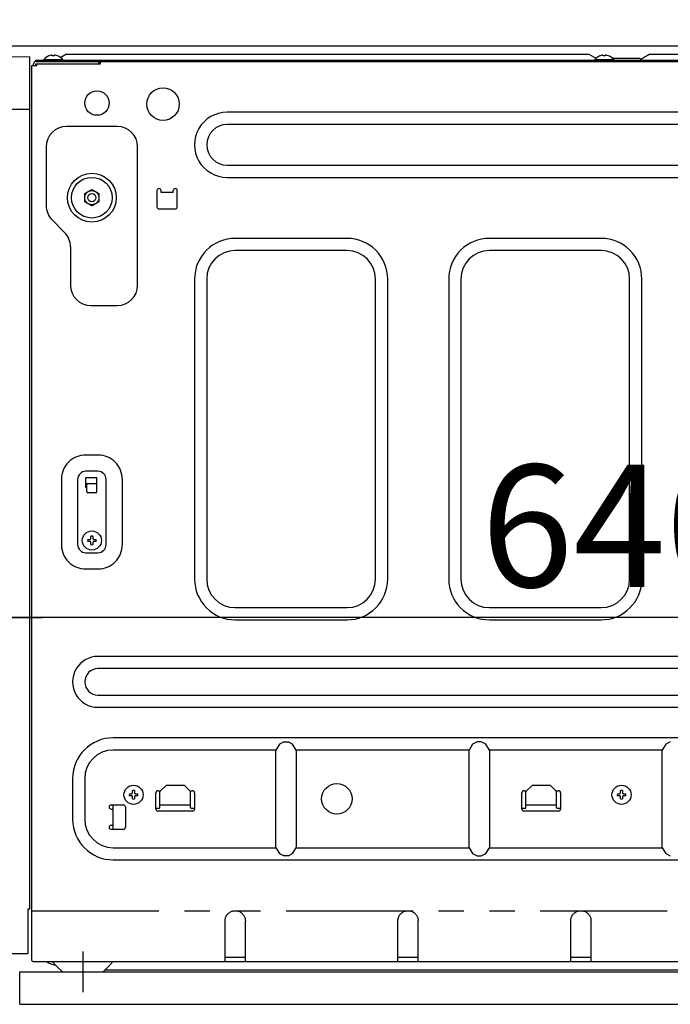
# Model space of a CAD drawing. Extents: x 55896 to 82369, y -33085 to -24215.
# Drawn here: x 77620 to 77940, y -30544 to -30060 of the extents above; entities that cross this region are included whole.
import ezdxf

# ---------------------------------------------------------------- set-up
doc = ezdxf.new("R2010")
doc.units = 0
doc.header["$LTSCALE"] = 50
doc.header["$MEASUREMENT"] = 0
for name, pattern in [('CENTER', [2, 1.25, -0.25, 0.25, -0.25]), ('HIDDEN', [0.375, 0.25, -0.125]), ('PHANTOM', [2.5, 1.25, -0.25, 0.25, -0.25, 0.25, -0.25])]:
    doc.linetypes.add(name, pattern=pattern)
doc.layers.get('0').update_dxf_attribs({"linetype": 'CONTINUOUS'})
doc.layers.get('DEFPOINTS').update_dxf_attribs({"color": 146, "linetype": 'CONTINUOUS'})
for name, color, linetype in [('121-キャビネット（中）', 253, 'HIDDEN'), ('126-甲板', 2, 'CONTINUOUS'), ('150-機器', 8, 'CONTINUOUS'), ('166-寸法B', 11, 'CONTINUOUS')]:
    doc.layers.add(name, color=color, linetype=linetype)
doc.styles.add('KH001', font='txt')
doc.dimstyles.new('KH1xx030', dxfattribs={"dimscale": 30, "dimtxt": 2, "dimasz": 0.6, "dimexe": 0.3, "dimexo": 1.2, "dimgap": 0.5, "dimtad": 3, "dimdec": 1, "dimdsep": 46, "dimlunit": 6, "dimtxsty": 'KH001', "dimblk": 'DOT', "dimcen": 1, "dimdle": 1, "dimclrd": 256, "dimclre": 256, "dimclrt": 256, "dimadec": 0, "dimazin": 0, "dimtfac": 1, "dimtdec": 1, "dimtix": 1, "dimtmove": 2, "dimatfit": 3, "dimldrblk": 'CLOSEDBLANK', "dimfxl": 1, "dimtolj": 1, "dimtzin": 0, "dimlwd": -1, "dimlwe": -1, "dimarcsym": 0})

# ---------------------------------------------------------------- blocks, each defined once
blk = doc.blocks.new('RKW-404AM-SV_D')
at = {"layer": '150-機器', "color": 13, "linetype": 'Continuous'}
for p, q in [((-16.54, 450.23), (-16.6, 450.23)), ((-15, 450.23), (-15, 450.51)), ((-14, 450.23), (-15, 450.23)), ((-14, 450.51), (-14, 450.23)), ((-12.4, 450.23), (-12.46, 450.23)), ((-8, 451.1), (-10.5, 449.6)), ((-8, 451.1), (249, 451.1)), ((249, 451.1), (252.43, 449.04)), ((254.46, 450.23), (254.4, 450.23)), ((256, 450.23), (256, 450.51)), ((257, 450.23), (256, 450.23)), ((257, 450.51), (257, 450.23)), ((258.6, 450.23), (258.54, 450.23)), ((277.81, 450.39), (277.25, 450.05)), ((278.39, 450.73), (277.81, 450.39)), ((279, 451.1), (278.39, 450.73)), ((279, 451.1), (536, 451.1)), ((-37.5, 449.97), (-26, 449.76)), ((-26, 31), (-26, 449.76)), ((-25, 5.6), (-25, 445.5)), ((-25, 445.5), (-22.5, 445.5)), ((-24.2, 445.5), (-24.2, 446.3)), ((-23, 447.5), (-23, 448.1)), ((-23, 448.1), (551, 448.1)), ((-23, 447.5), (551.8, 447.5)), ((-23, 445.5), (-23, 446.3)), ((-23, 446.3), (8.7, 446.3)), ((-22.5, 445.5), (-22.5, 446.3)), ((-19.2, 448.39), (-19.2, 448.1)), ((-19.2, 448.39), (-9.8, 448.39)), ((-10.5, 449.6), (-10.95, 449.33)), ((-9.8, 448.1), (-9.8, 448.39)), ((7.8, 447.5), (7.8, 446.3)), ((8.8, 446.4), (8.8, 447)), ((251.8, 448.39), (251.8, 448.1)), ((251.8, 448.39), (261.2, 448.39)), ((260.4, 449.1), (274, 449.1)), ((261.2, 448.1), (261.2, 448.39)), ((274.5, 448.6), (274, 449.1)), ((275, 448.1), (274.5, 448.6)), ((275.11, 448.77), (274.63, 448.48)), ((275.62, 449.07), (275.11, 448.77)), ((276.16, 449.39), (275.62, 449.07)), ((276.7, 449.72), (276.16, 449.39)), ((277.25, 450.05), (276.7, 449.72)), ((-37.5, 424), (-26, 424)), ((455, 422.5), (71, 422.5)), ((455, 416.5), (71, 416.5)), ((17, 415.5), (-8, 415.5)), ((-18, 405.5), (-18, 376.64)), ((27, 337.5), (27, 405.5)), ((71, 396.5), (455, 396.5)), ((71, 390.5), (455, 390.5)), ((1, 382.52), (2.75, 383.53)), ((1, 382.37), (1, 382.52)), ((1, 382.17), (1, 382.37)), ((2.75, 383.53), (2.82, 383.57)), ((2.82, 383.57), (2.97, 383.66)), ((2.97, 383.66), (3.16, 383.77)), ((3.16, 383.77), (3.38, 383.89)), ((3.38, 383.89), (3.6, 384.02)), ((3.6, 384.02), (3.85, 384.16)), ((3.85, 384.16), (4.14, 384.33)), ((4.14, 384.33), (4.5, 384.54)), ((4.5, 384.54), (6.25, 383.53)), ((6.25, 383.53), (6.32, 383.49)), ((6.32, 383.49), (6.47, 383.4)), ((6.47, 383.4), (6.66, 383.29)), ((6.66, 383.29), (6.88, 383.17)), ((6.88, 383.17), (7.1, 383.04)), ((7.1, 383.04), (7.35, 382.9)), ((7.35, 382.9), (7.64, 382.73)), ((7.64, 382.73), (8, 382.52)), ((8, 382.52), (8, 382.37)), ((8, 382.37), (8, 382.17)), ((36.5, 384), (36.5, 376)), ((38.5, 383), (38.5, 384)), ((44.5, 383), (38.5, 383)), ((44.5, 383), (44.5, 384)), ((46.5, 376), (46.5, 384)), ((1, 381.93), (1, 382.17)), ((1, 381.69), (1, 381.93)), ((1, 381.43), (1, 381.69)), ((1, 381.16), (1, 381.43)), ((1, 380.85), (1, 381.16)), ((1, 380.5), (1, 380.85)), ((1, 380.34), (1, 380.5)), ((1, 380.13), (1, 380.34)), ((1, 379.89), (1, 380.13)), ((1, 379.64), (1, 379.89)), ((1, 379.38), (1, 379.64)), ((1, 379.11), (1, 379.38)), ((1, 378.82), (1, 379.11)), ((1, 378.48), (1, 378.82)), ((1.36, 378.27), (1, 378.48)), ((1.65, 378.1), (1.36, 378.27)), ((1.9, 377.96), (1.65, 378.1)), ((2.12, 377.83), (1.9, 377.96)), ((2.34, 377.71), (2.12, 377.83)), ((2.53, 377.6), (2.34, 377.71)), ((2.68, 377.51), (2.53, 377.6)), ((8, 378.48), (6.25, 377.47)), ((8, 382.17), (8, 381.93)), ((8, 381.93), (8, 381.69)), ((8, 381.69), (8, 381.43)), ((8, 381.43), (8, 381.16)), ((8, 381.16), (8, 380.85)), ((8, 380.85), (8, 380.5)), ((8, 380.5), (8, 380.34)), ((8, 380.34), (8, 380.13)), ((8, 380.13), (8, 379.89)), ((8, 379.89), (8, 379.64)), ((8, 379.64), (8, 379.38)), ((8, 379.38), (8, 379.11)), ((8, 379.11), (8, 378.82)), ((8, 378.82), (8, 378.48)), ((2.75, 377.47), (2.68, 377.51)), ((4.5, 376.46), (2.75, 377.47)), ((4.86, 376.67), (4.5, 376.46)), ((5.15, 376.84), (4.86, 376.67)), ((5.4, 376.98), (5.15, 376.84)), ((5.62, 377.11), (5.4, 376.98)), ((5.84, 377.23), (5.62, 377.11)), ((6.03, 377.34), (5.84, 377.23)), ((6.18, 377.43), (6.03, 377.34)), ((6.25, 377.47), (6.18, 377.43)), ((37.5, 375), (45.5, 375)), ((-15.07, 369.57), (-8.93, 363.43)), ((130, 360.5), (75, 360.5)), ((255, 360.5), (200, 360.5)), ((-6, 356.36), (-6, 337.5)), ((130, 354.5), (75, 354.5)), ((255, 354.5), (200, 354.5)), ((55, 340.5), (55, 193)), ((61, 340.5), (61, 193)), ((144, 193), (144, 340.5)), ((150, 193), (150, 340.5)), ((180, 340.5), (180, 193)), ((186, 340.5), (186, 193)), ((269, 193), (269, 340.5)), ((275, 193), (275, 340.5)), ((4, 327.5), (17, 327.5)), ((7.5, 254), (1.5, 254)), ((-10.5, 242), (-10.5, 210)), ((-2.5, 242), (-2.5, 210)), ((7.5, 246), (1.5, 246)), ((1.5, 238), (1.5, 243)), ((1.5, 243), (7, 243)), ((7, 236), (7, 243)), ((11.5, 210), (11.5, 242)), ((19.5, 210), (19.5, 242)), ((1.5, 240), (7, 240)), ((2, 238), (1.5, 238)), ((2, 236), (2, 239.5)), ((6.5, 235.5), (2.5, 235.5)), ((4, 212.93), (4, 214.04)), ((5, 214.04), (5, 212.93)), ((2.46, 212.5), (3.57, 212.5)), ((3.57, 211.5), (2.46, 211.5)), ((3.57, 212.5), (3.61, 212.52)), ((3.61, 211.48), (3.57, 211.5)), ((3.61, 212.52), (3.64, 212.53)), ((3.64, 211.47), (3.61, 211.48)), ((3.64, 212.53), (3.68, 212.55)), ((3.68, 211.45), (3.64, 211.47)), ((3.68, 212.55), (3.72, 212.57)), ((3.72, 211.43), (3.68, 211.45)), ((3.72, 212.57), (3.75, 212.59)), ((3.75, 211.41), (3.72, 211.43)), ((3.75, 212.59), (3.79, 212.6)), ((3.79, 211.4), (3.75, 211.41)), ((3.79, 212.6), (3.83, 212.62)), ((3.83, 211.38), (3.79, 211.4)), ((3.83, 212.62), (3.86, 212.64)), ((3.86, 211.36), (3.83, 211.38)), ((3.86, 212.64), (3.88, 212.67)), ((3.88, 211.33), (3.86, 211.36)), ((3.88, 212.67), (3.9, 212.71)), ((3.9, 211.29), (3.88, 211.33)), ((3.9, 212.71), (3.91, 212.75)), ((3.91, 211.25), (3.9, 211.29)), ((3.91, 212.75), (3.93, 212.78)), ((3.93, 211.22), (3.91, 211.25)), ((3.93, 212.78), (3.95, 212.82)), ((3.95, 211.18), (3.93, 211.22)), ((3.95, 212.82), (3.97, 212.86)), ((3.97, 211.14), (3.95, 211.18)), ((3.97, 212.86), (3.98, 212.89)), ((3.98, 211.11), (3.97, 211.14)), ((3.98, 212.89), (4, 212.93)), ((4, 211.07), (3.98, 211.11)), ((4, 209.96), (4, 211.07)), ((5, 212.93), (5.02, 212.89)), ((5.02, 211.11), (5, 211.07)), ((5, 211.07), (5, 209.96)), ((5.02, 212.89), (5.03, 212.86)), ((5.03, 211.14), (5.02, 211.11)), ((5.03, 212.86), (5.05, 212.82)), ((5.05, 211.18), (5.03, 211.14)), ((5.05, 212.82), (5.07, 212.78)), ((5.07, 211.22), (5.05, 211.18)), ((5.07, 212.78), (5.09, 212.75)), ((5.09, 211.25), (5.07, 211.22)), ((5.09, 212.75), (5.1, 212.71)), ((5.1, 211.29), (5.09, 211.25)), ((5.1, 212.71), (5.12, 212.67)), ((5.12, 211.33), (5.1, 211.29)), ((5.12, 212.67), (5.14, 212.64)), ((5.14, 211.36), (5.12, 211.33)), ((5.14, 212.64), (5.17, 212.62)), ((5.17, 211.38), (5.14, 211.36)), ((5.17, 212.62), (5.21, 212.6)), ((5.21, 211.4), (5.17, 211.38)), ((5.21, 212.6), (5.25, 212.59)), ((5.25, 211.41), (5.21, 211.4)), ((5.25, 212.59), (5.28, 212.57)), ((5.28, 211.43), (5.25, 211.41)), ((5.28, 212.57), (5.32, 212.55)), ((5.32, 211.45), (5.28, 211.43)), ((5.32, 212.55), (5.36, 212.53)), ((5.36, 211.47), (5.32, 211.45)), ((5.36, 212.53), (5.39, 212.52)), ((5.39, 211.48), (5.36, 211.47)), ((5.39, 212.52), (5.43, 212.5)), ((5.43, 211.5), (5.39, 211.48)), ((5.43, 212.5), (6.54, 212.5)), ((6.54, 211.5), (5.43, 211.5)), ((1.5, 206), (7.5, 206)), ((1.5, 198), (7.5, 198)), ((75, 179), (130, 179)), ((200, 179), (255, 179)), ((75, 173), (130, 173)), ((200, 173), (255, 173)), ((472.5, 155), (7.5, 155)), ((472.5, 149), (7.5, 149)), ((7.5, 136), (472.5, 136)), ((7.5, 130), (472.5, 130)), ((465, 115), (15, 115)), ((96.76, 111.94), (95, 109)), ((99, 113), (96.76, 111.94)), ((99, 113), (101, 113)), ((103.24, 111.94), (101, 113)), ((105, 109), (103.24, 111.94)), ((191.76, 111.94), (190, 109)), ((194, 113), (191.76, 111.94)), ((196, 113), (194, 113)), ((198.24, 111.94), (196, 113)), ((200, 109), (198.24, 111.94)), ((286.76, 111.94), (285, 109)), ((289, 113), (286.76, 111.94)), ((95, 109), (15, 109)), ((95, 61), (95, 109)), ((190, 109), (105, 109)), ((105, 109), (105, 61)), ((190, 61), (190, 109)), ((285, 109), (200, 109)), ((200, 109), (200, 61)), ((285, 61), (285, 109)), ((-5, 95), (-5, 75)), ((1, 95), (1, 75)), ((22.96, 87.5), (24.07, 87.5)), ((24.07, 87.5), (24.11, 87.52)), ((24.11, 87.52), (24.14, 87.53)), ((24.14, 87.53), (24.18, 87.55)), ((24.18, 87.55), (24.22, 87.57)), ((24.22, 87.57), (24.25, 87.59)), ((24.25, 87.59), (24.29, 87.6)), ((24.29, 87.6), (24.33, 87.62)), ((24.33, 87.62), (24.36, 87.64)), ((24.36, 87.64), (24.38, 87.67)), ((24.38, 87.67), (24.4, 87.71)), ((24.4, 87.71), (24.41, 87.75)), ((24.41, 87.75), (24.43, 87.78)), ((24.43, 87.78), (24.45, 87.82)), ((24.45, 87.82), (24.47, 87.86)), ((24.47, 87.86), (24.48, 87.89)), ((24.48, 87.89), (24.5, 87.93)), ((24.5, 87.93), (24.5, 89.04)), ((25.5, 89.04), (25.5, 87.93)), ((25.5, 87.93), (25.52, 87.89)), ((25.52, 87.89), (25.53, 87.86)), ((25.53, 87.86), (25.55, 87.82)), ((25.55, 87.82), (25.57, 87.78)), ((25.57, 87.78), (25.59, 87.75)), ((25.59, 87.75), (25.6, 87.71)), ((25.6, 87.71), (25.62, 87.67)), ((25.62, 87.67), (25.64, 87.64)), ((25.64, 87.64), (25.67, 87.62)), ((25.67, 87.62), (25.71, 87.6)), ((25.71, 87.6), (25.75, 87.59)), ((25.75, 87.59), (25.78, 87.57)), ((25.78, 87.57), (25.82, 87.55)), ((25.82, 87.55), (25.86, 87.53)), ((25.86, 87.53), (25.89, 87.52)), ((25.89, 87.52), (25.93, 87.5)), ((25.93, 87.5), (27.04, 87.5)), ((36, 80), (36, 88)), ((37, 89), (38.4, 89)), ((38, 88.6), (41, 91.6)), ((38, 80.8), (38, 88.6)), ((50, 91.6), (41, 91.6)), ((50, 91.6), (53, 88.6)), ((52.6, 89), (54, 89)), ((53, 80.8), (53, 88.6)), ((55, 88), (55, 80)), ((216, 80), (216, 88)), ((217, 89), (218.4, 89)), ((218, 88.6), (221, 91.6)), ((218, 80.8), (218, 88.6)), ((230, 91.6), (221, 91.6)), ((230, 91.6), (233, 88.6)), ((232.6, 89), (234, 89)), ((233, 80.8), (233, 88.6)), ((235, 88), (235, 80)), ((262.96, 87.5), (264.07, 87.5)), ((264.07, 87.5), (264.11, 87.52)), ((264.11, 87.52), (264.14, 87.53)), ((264.14, 87.53), (264.18, 87.55)), ((264.18, 87.55), (264.22, 87.57)), ((264.22, 87.57), (264.25, 87.59)), ((264.25, 87.59), (264.29, 87.6)), ((264.29, 87.6), (264.33, 87.62)), ((264.33, 87.62), (264.36, 87.64)), ((264.36, 87.64), (264.38, 87.67)), ((264.38, 87.67), (264.4, 87.71)), ((264.4, 87.71), (264.41, 87.75)), ((264.41, 87.75), (264.43, 87.78)), ((264.43, 87.78), (264.45, 87.82)), ((264.45, 87.82), (264.47, 87.86)), ((264.47, 87.86), (264.48, 87.89)), ((264.48, 87.89), (264.5, 87.93)), ((264.5, 87.93), (264.5, 89.04)), ((265.5, 89.04), (265.5, 87.93)), ((265.5, 87.93), (265.52, 87.89)), ((265.52, 87.89), (265.53, 87.86)), ((265.53, 87.86), (265.55, 87.82)), ((265.55, 87.82), (265.57, 87.78)), ((265.57, 87.78), (265.59, 87.75)), ((265.59, 87.75), (265.6, 87.71)), ((265.6, 87.71), (265.62, 87.67)), ((265.62, 87.67), (265.64, 87.64)), ((265.64, 87.64), (265.67, 87.62)), ((265.67, 87.62), (265.71, 87.6)), ((265.71, 87.6), (265.75, 87.59)), ((265.75, 87.59), (265.78, 87.57)), ((265.78, 87.57), (265.82, 87.55)), ((265.82, 87.55), (265.86, 87.53)), ((265.86, 87.53), (265.89, 87.52)), ((265.89, 87.52), (265.93, 87.5)), ((265.93, 87.5), (267.04, 87.5)), ((24.07, 86.5), (22.96, 86.5)), ((24.11, 86.48), (24.07, 86.5)), ((24.14, 86.47), (24.11, 86.48)), ((24.18, 86.45), (24.14, 86.47)), ((24.22, 86.43), (24.18, 86.45)), ((24.25, 86.41), (24.22, 86.43)), ((24.29, 86.4), (24.25, 86.41)), ((24.33, 86.38), (24.29, 86.4)), ((24.36, 86.36), (24.33, 86.38)), ((24.38, 86.33), (24.36, 86.36)), ((24.4, 86.29), (24.38, 86.33)), ((24.41, 86.25), (24.4, 86.29)), ((24.43, 86.22), (24.41, 86.25)), ((24.45, 86.18), (24.43, 86.22)), ((24.47, 86.14), (24.45, 86.18)), ((24.48, 86.11), (24.47, 86.14)), ((24.5, 86.07), (24.48, 86.11)), ((24.5, 84.96), (24.5, 86.07)), ((25.52, 86.11), (25.5, 86.07)), ((25.5, 86.07), (25.5, 84.96)), ((25.53, 86.14), (25.52, 86.11)), ((25.55, 86.18), (25.53, 86.14)), ((25.57, 86.22), (25.55, 86.18)), ((25.59, 86.25), (25.57, 86.22)), ((25.6, 86.29), (25.59, 86.25)), ((25.62, 86.33), (25.6, 86.29)), ((25.64, 86.36), (25.62, 86.33)), ((25.67, 86.38), (25.64, 86.36)), ((25.71, 86.4), (25.67, 86.38)), ((25.75, 86.41), (25.71, 86.4)), ((25.78, 86.43), (25.75, 86.41)), ((25.82, 86.45), (25.78, 86.43)), ((25.86, 86.47), (25.82, 86.45)), ((25.89, 86.48), (25.86, 86.47)), ((25.93, 86.5), (25.89, 86.48)), ((27.04, 86.5), (25.93, 86.5)), ((264.07, 86.5), (262.96, 86.5)), ((264.11, 86.48), (264.07, 86.5)), ((264.14, 86.47), (264.11, 86.48)), ((264.18, 86.45), (264.14, 86.47)), ((264.22, 86.43), (264.18, 86.45)), ((264.25, 86.41), (264.22, 86.43)), ((264.29, 86.4), (264.25, 86.41)), ((264.33, 86.38), (264.29, 86.4)), ((264.36, 86.36), (264.33, 86.38)), ((264.38, 86.33), (264.36, 86.36)), ((264.4, 86.29), (264.38, 86.33)), ((264.41, 86.25), (264.4, 86.29)), ((264.43, 86.22), (264.41, 86.25)), ((264.45, 86.18), (264.43, 86.22)), ((264.47, 86.14), (264.45, 86.18)), ((264.48, 86.11), (264.47, 86.14)), ((264.5, 86.07), (264.48, 86.11)), ((264.5, 84.96), (264.5, 86.07)), ((265.52, 86.11), (265.5, 86.07)), ((265.5, 86.07), (265.5, 84.96)), ((265.53, 86.14), (265.52, 86.11)), ((265.55, 86.18), (265.53, 86.14)), ((265.57, 86.22), (265.55, 86.18)), ((265.59, 86.25), (265.57, 86.22)), ((265.6, 86.29), (265.59, 86.25)), ((265.62, 86.33), (265.6, 86.29)), ((265.64, 86.36), (265.62, 86.33)), ((265.67, 86.38), (265.64, 86.36)), ((265.71, 86.4), (265.67, 86.38)), ((265.75, 86.41), (265.71, 86.4)), ((265.78, 86.43), (265.75, 86.41)), ((265.82, 86.45), (265.78, 86.43)), ((265.86, 86.47), (265.82, 86.45)), ((265.89, 86.48), (265.86, 86.47)), ((265.93, 86.5), (265.89, 86.48)), ((267.04, 86.5), (265.93, 86.5)), ((14, 82), (20, 82)), ((14, 80), (15, 80)), ((15, 70.6), (15, 82)), ((21, 81), (21, 71)), ((37.5, 80.3), (36, 80.3)), ((54, 79), (37, 79)), ((38, 82.1), (53, 82.1)), ((55, 80.3), (53.5, 80.3)), ((217.5, 80.3), (216, 80.3)), ((234, 79), (217, 79)), ((218, 82.1), (233, 82.1)), ((235, 80.3), (233.5, 80.3)), ((14, 72), (15, 72)), ((20, 70), (14, 70)), ((14.96, 70), (15, 70.6)), ((15, 61), (95, 61)), ((95, 61), (96.76, 58.06)), ((103.24, 58.06), (105, 61)), ((105, 61), (190, 61)), ((190, 61), (191.76, 58.06)), ((198.24, 58.06), (200, 61)), ((200, 61), (285, 61)), ((285, 61), (286.76, 58.06)), ((15, 55), (465, 55)), ((96.76, 58.06), (99, 57)), ((101, 57), (99, 57)), ((101, 57), (103.24, 58.06)), ((191.76, 58.06), (194, 57)), ((194, 57), (196, 57)), ((196, 57), (198.24, 58.06)), ((286.76, 58.06), (289, 57)), ((-27, 31), (-26, 31)), ((-27, 31), (-27, 9)), ((71.95, 28.96), (72.28, 29.2)), ((72.28, 29.2), (72.62, 29.4)), ((72.62, 29.4), (72.96, 29.57)), ((72.96, 29.57), (73.31, 29.71)), ((73.31, 29.71), (73.66, 29.82)), ((73.66, 29.82), (74.02, 29.89)), ((74.02, 29.89), (74.36, 29.94)), ((74.36, 29.94), (74.69, 29.98)), ((74.69, 29.98), (75, 30)), ((75, 30), (75.42, 29.96)), ((75.42, 29.96), (75.84, 29.9)), ((75.84, 29.9), (76.25, 29.83)), ((76.25, 29.83), (76.65, 29.72)), ((76.65, 29.72), (77.05, 29.57)), ((77.05, 29.57), (77.42, 29.38)), ((77.42, 29.38), (77.78, 29.16)), ((77.78, 29.16), (78.12, 28.91)), ((156.95, 28.96), (157.28, 29.2)), ((157.28, 29.2), (157.62, 29.4)), ((157.62, 29.4), (157.96, 29.57)), ((157.96, 29.57), (158.31, 29.71)), ((158.31, 29.71), (158.66, 29.82)), ((158.66, 29.82), (159.02, 29.89)), ((159.02, 29.89), (159.36, 29.94)), ((159.36, 29.94), (159.69, 29.98)), ((159.69, 29.98), (160, 30)), ((160, 30), (160.42, 29.96)), ((160.42, 29.96), (160.84, 29.9)), ((160.84, 29.9), (161.25, 29.83)), ((161.25, 29.83), (161.65, 29.72)), ((161.65, 29.72), (162.05, 29.57)), ((162.05, 29.57), (162.42, 29.38)), ((162.42, 29.38), (162.78, 29.16)), ((162.78, 29.16), (163.12, 28.91)), ((241.95, 28.96), (242.28, 29.2)), ((242.28, 29.2), (242.62, 29.4)), ((242.62, 29.4), (242.96, 29.57)), ((242.96, 29.57), (243.31, 29.71)), ((243.31, 29.71), (243.66, 29.82)), ((243.66, 29.82), (244.02, 29.89)), ((244.02, 29.89), (244.36, 29.94)), ((244.36, 29.94), (244.69, 29.98)), ((244.69, 29.98), (245, 30)), ((245, 30), (245.42, 29.96)), ((245.42, 29.96), (245.84, 29.9)), ((245.84, 29.9), (246.25, 29.83)), ((246.25, 29.83), (246.65, 29.72)), ((246.65, 29.72), (247.05, 29.57)), ((247.05, 29.57), (247.42, 29.38)), ((247.42, 29.38), (247.78, 29.16)), ((247.78, 29.16), (248.12, 28.91)), ((70, 25), (70.04, 25.41)), ((70, 5), (70, 25)), ((70.04, 25.41), (70.09, 25.83)), ((70.09, 25.83), (70.17, 26.23)), ((70.17, 26.23), (70.27, 26.63)), ((70.27, 26.63), (70.42, 27.02)), ((70.42, 27.02), (70.6, 27.39)), ((70.6, 27.39), (70.82, 27.75)), ((70.82, 27.75), (71.07, 28.09)), ((71.07, 28.09), (71.34, 28.41)), ((71.34, 28.41), (71.64, 28.7)), ((71.64, 28.7), (71.95, 28.96)), ((78.12, 28.91), (78.44, 28.63)), ((78.44, 28.63), (78.73, 28.33)), ((78.73, 28.33), (78.99, 28.02)), ((78.99, 28.02), (79.22, 27.69)), ((79.22, 27.69), (79.42, 27.35)), ((79.42, 27.35), (79.59, 27)), ((79.59, 27), (79.72, 26.66)), ((79.72, 26.66), (79.83, 26.31)), ((79.83, 26.31), (79.9, 25.96)), ((79.9, 25.96), (79.95, 25.62)), ((79.95, 25.62), (79.98, 25.3)), ((79.98, 25.3), (80, 25)), ((80, 5), (80, 25)), ((155, 25), (155.04, 25.41)), ((155, 5), (155, 25)), ((155.04, 25.41), (155.09, 25.83)), ((155.09, 25.83), (155.17, 26.23)), ((155.17, 26.23), (155.27, 26.63)), ((155.27, 26.63), (155.42, 27.02)), ((155.42, 27.02), (155.6, 27.39)), ((155.6, 27.39), (155.82, 27.75)), ((155.82, 27.75), (156.07, 28.09)), ((156.07, 28.09), (156.34, 28.41)), ((156.34, 28.41), (156.64, 28.7)), ((156.64, 28.7), (156.95, 28.96)), ((163.12, 28.91), (163.44, 28.63)), ((163.44, 28.63), (163.73, 28.33)), ((163.73, 28.33), (163.99, 28.02)), ((163.99, 28.02), (164.22, 27.69)), ((164.22, 27.69), (164.42, 27.35)), ((164.42, 27.35), (164.59, 27)), ((164.59, 27), (164.72, 26.66)), ((164.72, 26.66), (164.83, 26.31)), ((164.83, 26.31), (164.9, 25.96)), ((164.9, 25.96), (164.95, 25.62)), ((164.95, 25.62), (164.98, 25.3)), ((164.98, 25.3), (165, 25)), ((165, 5), (165, 25)), ((240, 25), (240.04, 25.41)), ((240, 5), (240, 25)), ((240.04, 25.41), (240.09, 25.83)), ((240.09, 25.83), (240.17, 26.23)), ((240.17, 26.23), (240.27, 26.63)), ((240.27, 26.63), (240.42, 27.02)), ((240.42, 27.02), (240.6, 27.39)), ((240.6, 27.39), (240.82, 27.75)), ((240.82, 27.75), (241.07, 28.09)), ((241.07, 28.09), (241.34, 28.41)), ((241.34, 28.41), (241.64, 28.7)), ((241.64, 28.7), (241.95, 28.96)), ((248.12, 28.91), (248.44, 28.63)), ((248.44, 28.63), (248.73, 28.33)), ((248.73, 28.33), (248.99, 28.02)), ((248.99, 28.02), (249.22, 27.69)), ((249.22, 27.69), (249.42, 27.35)), ((249.42, 27.35), (249.59, 27)), ((249.59, 27), (249.72, 26.66)), ((249.72, 26.66), (249.83, 26.31)), ((249.83, 26.31), (249.9, 25.96)), ((249.9, 25.96), (249.95, 25.62)), ((249.95, 25.62), (249.98, 25.3)), ((249.98, 25.3), (250, 25)), ((250, 5), (250, 25)), ((-39.5, 9), (-27, 9)), ((-24.4, 5), (514.4, 5)), ((-15, 5), (-12.5, 2.5)), ((12.5, 2.5), (15, 5)), ((80, 7), (70, 7)), ((165, 7), (155, 7)), ((250, 7), (240, 7)), ((-12.5, 2.5), (-10, 0)), ((-10, 0), (10, 0)), ((10, 0), (12.5, 2.5)), ((10.95, 1), (429, 1))]:
    blk.add_line(p, q, dxfattribs=at)
at = {"layer": '150-機器', "color": 13, "linetype": 'PHANTOM'}
blk.add_line((-25, 30), (515, 30), dxfattribs=at)
at = {"layer": '150-機器', "color": 13, "linetype": 'CENTER'}
blk.add_line((0, 10), (0, -10), dxfattribs=at)
at = {"layer": '150-機器', "color": 13, "linetype": 'Continuous'}
for centre, radius in [((7, 427), 6), ((39.5, 426.5), 8), ((4.5, 380.5), 12), ((4.5, 380.5), 10), ((4.5, 380.5), 3.5), ((4.5, 380.5), 2), ((4.5, 212), 4.7), ((125, 85), 7.5), ((25, 87), 4.7), ((265, 87), 4.7)]:
    blk.add_circle(centre, radius, dxfattribs=at)
for centre, radius, start, end in [((-14.5, 444.5), 6.1, 110.1368, 140.3981), ((-14.5, 444.5), 6.08, 98.7888, 109.6024), ((-14.85, 445.53), 5.01, 93.2359, 96.594), ((-15.27, 449.41), 1.13, 76.0444, 83.0582), ((-13.73, 449.41), 1.13, 96.942, 103.9554), ((-14.15, 445.53), 5.01, 83.406, 86.7641), ((-14.5, 444.5), 6.08, 70.3976, 81.2112), ((-14.5, 444.5), 6.1, 39.6019, 69.8632), ((256.5, 444.5), 6.1, 110.1368, 140.3981), ((256.5, 444.5), 6.08, 98.7888, 109.6024), ((256.15, 445.53), 5.01, 93.2355, 96.5942), ((255.73, 449.41), 1.13, 76.0421, 83.0574), ((257.27, 449.41), 1.13, 96.9392, 103.9567), ((256.85, 445.53), 5.01, 83.4053, 86.7641), ((256.5, 444.5), 6.08, 70.3976, 81.2112), ((256.5, 444.5), 6.1, 39.6019, 69.8632), ((-23, 446.3), 1.2, 90, 180), ((8.7, 446.4), 0.1, 270, 0), ((9.3, 447), 0.5, 90, 180), ((70.99, 406.5), 16, 89.9784, 270.0216), ((71, 406.5), 10, 90, 270), ((-8, 405.5), 10, 90, 180), ((17, 405.5), 10, 0, 90), ((37.5, 384), 1, 0, 180), ((45.5, 384), 1, 0, 180), ((-8, 376.64), 10, 180, 225), ((37.5, 376), 1, 180, 270), ((45.5, 376), 1, 270, 0), ((-16, 356.36), 10, 0, 45), ((74.99, 340.51), 19.99, 89.9755, 180.0245), ((130.01, 340.51), 19.99, 359.9806, 90.0192), ((199.99, 340.51), 19.99, 89.9756, 180.0245), ((255.01, 340.51), 19.99, 359.9807, 90.0193), ((75, 340.5), 14, 90, 180), ((130, 340.5), 14, 0.0001, 89.9999), ((200, 340.5), 14, 90.0001, 179.9999), ((255, 340.5), 14, 360, 90), ((4, 337.5), 10, 180, 270), ((17, 337.5), 10, 270, 0), ((1.49, 242.01), 11.99, 89.9741, 180.0259), ((7.5, 242), 12, 359.9842, 90.0159), ((1.5, 242), 4, 89.9999, 180.0001), ((7.5, 242), 4, 360, 90), ((2.5, 239.5), 0.5, 90, 180), ((6.5, 239.5), 0.5, 0, 90), ((2.5, 236), 0.5, 180, 270), ((6.5, 236), 0.5, 270, 0), ((4.5, 212), 2.1, 76.2259, 103.7741), ((1.5, 210), 12, 179.9843, 270.0159), ((1.5, 210), 4, 179.9999, 270.0001), ((4.5, 212), 2.1, 166.2259, 193.7741), ((4.5, 212), 2.1, 256.2259, 283.7741), ((4.5, 212), 2.1, 346.2259, 13.7741), ((7.51, 209.99), 11.99, 269.974, 0.0259), ((7.5, 210), 4, 270, 0), ((74.99, 192.99), 19.99, 179.9806, 270.0194), ((75, 193), 14, 180, 270), ((130.01, 192.99), 19.99, 269.9754, 0.0246), ((130, 193), 14, 270, 360), ((199.99, 192.99), 19.99, 179.9806, 270.0194), ((200, 193), 14, 180.0001, 269.9999), ((255.01, 192.99), 19.99, 269.9757, 0.0244), ((255, 193), 14, 270, 0), ((7.5, 142.5), 12.5, 89.979, 270.021), ((7.5, 142.5), 6.5, 90, 270), ((15, 95), 20, 90, 180), ((15, 95), 14, 90, 180), ((25, 87), 2.1, 166.2259, 193.7741), ((25, 87), 2.1, 76.2259, 103.7741), ((25, 87), 2.1, 346.2259, 13.7741), ((37, 88), 1, 90, 180), ((54, 88), 1, 0, 90), ((217, 88), 1, 90, 180), ((234, 88), 1, 0, 90), ((265, 87), 2.1, 166.2259, 193.7741), ((265, 87), 2.1, 76.2259, 103.7741), ((265, 87), 2.1, 346.2259, 13.7741), ((25, 87), 2.1, 256.2259, 283.7741), ((265, 87), 2.1, 256.2259, 283.7741), ((14, 81), 1, 90, 270), ((20, 81), 1, 0, 90), ((37, 80), 1, 180, 270), ((37.5, 80.8), 0.5, 270, 0), ((53.5, 80.8), 0.5, 180, 270), ((54, 80), 1, 270, 0), ((217, 80), 1, 180, 270), ((217.5, 80.8), 0.5, 270, 0), ((233.5, 80.8), 0.5, 180, 270), ((234, 80), 1, 270, 0), ((15, 75), 20, 180, 270), ((15, 75), 14, 180, 270), ((14, 71), 1, 90, 270), ((20, 71), 1, 270, 0), ((-24.4, 5.6), 0.6, 180, 270), ((-12.02, 13.6), 10.4, 235.7839, 262.1254)]:
    blk.add_arc(centre, radius, start, end, dxfattribs=at)
blk = doc.blocks.new('_Dot')
at = {"color": 0, "linetype": 'ByBlock', "lineweight": -2}
blk.add_line((-0.5, 0), (-1, 0), dxfattribs=at)
at = {"color": 0, "linetype": 'ByBlock', "const_width": 0.5}
blk.add_lwpolyline([(-0.25, 0, 1), (0.25, 0, 1)], format="xyb", close=True, dxfattribs=at)
blk = doc.blocks.new('*D80')
at = {"layer": '166-寸法B', "linetype": 'ByBlock', "transparency": 16777216}
for p, q in [((77584.86, -30108.51), (77584.86, -30362.32)), ((77594.86, -30108.51), (77594.86, -30362.32)), ((77445.64, -30353.32), (77584.86, -30353.32)), ((77566.86, -30353.32), (77548.86, -30353.32)), ((77584.86, -30353.32), (77594.86, -30353.32)), ((77584.86, -30353.32), (77594.86, -30353.32)), ((77612.86, -30353.32), (77630.86, -30353.32))]:
    blk.add_line(p, q, dxfattribs=at)
at = {"layer": 'DEFPOINTS', "color": 0, "transparency": 16777216}
for p in [(77584.86, -30072.51), (77594.86, -30072.51), (77594.86, -30353.32)]:
    blk.add_point(p, dxfattribs=at)
at = {"layer": '166-寸法B', "transparency": 16777216, "xscale": 18, "yscale": 18, "zscale": 18}
blk.add_blockref('_Dot', (77584.86, -30353.32), dxfattribs=at)
at = {"layer": '166-寸法B', "transparency": 16777216, "xscale": 18, "yscale": 18, "zscale": 18, "rotation": 180}
blk.add_blockref('_Dot', (77594.86, -30353.32), dxfattribs=at)
at = {"layer": '166-寸法B', "transparency": 16777216, "insert": (77494.3, -30308.32), "char_height": 60, "attachment_point": 5, "style": 'KH001'}
blk.add_mtext('\\A1;10', dxfattribs=at)
blk = doc.blocks.new('_ClosedBlank')
at = {"color": 0, "linetype": 'ByBlock', "lineweight": -2}
for p, q in [((-1, 0.167), (0, 0)), ((-1, 0.167), (-1, -0.167)), ((0, 0), (-1, -0.167))]:
    blk.add_line(p, q, dxfattribs=at)
blk = doc.blocks.new('*D83')
at = {"layer": '166-寸法B', "transparency": 16777216}
for p, q in [((77594.86, -30108.51), (77594.86, -30362.32)), ((78234.86, -30108.51), (78234.86, -30362.32)), ((78216.86, -30353.32), (77612.86, -30353.32))]:
    blk.add_line(p, q, dxfattribs=at)
at = {"layer": 'DEFPOINTS', "color": 0, "transparency": 16777216}
for p in [(77594.86, -30072.51), (78234.86, -30072.51), (77594.86, -30353.32)]:
    blk.add_point(p, dxfattribs=at)
at = {"layer": '166-寸法B', "transparency": 16777216, "xscale": 18, "yscale": 18, "zscale": 18, "rotation": 180}
blk.add_blockref('_Dot', (77594.86, -30353.32), dxfattribs=at)
at = {"layer": '166-寸法B', "transparency": 16777216, "xscale": 18, "yscale": 18, "zscale": 18}
blk.add_blockref('_Dot', (78234.86, -30353.32), dxfattribs=at)
at = {"layer": '166-寸法B', "transparency": 16777216, "insert": (77914.86, -30308.32), "char_height": 60, "attachment_point": 5, "style": 'KH001'}
blk.add_mtext('\\A1;640', dxfattribs=at)

msp = doc.modelspace()

# ---------------------------------------------------------------- linework, layer by layer
at = {"layer": '121-キャビネット（中）', "linetype": 'Continuous', "ltscale": 2}
msp.add_line((78218.86, -30072.51), (77619.86, -30072.51), dxfattribs=at)
at = {"layer": '121-キャビネット（中）', "linetype": 'Continuous'}
for p, q in [((77619.86, -30543.51), (77619.86, -30527.51)), ((77619.86, -30527.51), (78136.86, -30527.51)), ((77619.86, -30543.51), (78136.86, -30543.51))]:
    msp.add_line(p, q, dxfattribs=at)
at = {"layer": '126-甲板'}
msp.add_lwpolyline([(77584.86, -30032.51), (78384.86, -30032.51), (78384.86, -30072.51), (77584.86, -30072.51)], close=True, dxfattribs=at)

# ---------------------------------------------------------------- block references
at = {"layer": '150-機器'}
msp.add_blockref('RKW-404AM-SV_D', (77650.86, -30527.51), dxfattribs=at)

# ---------------------------------------------------------------- dimensions: what is measured, and where the dimension line sits
at = {"layer": '166-寸法B'}
dim = msp.add_linear_dim(base=(77594.86, -30353.32), p1=(77584.86, -30072.51), p2=(77594.86, -30072.51), dimstyle='KH1xx030', override={"dimtmove": 1, "dimfxl": 0.5, "dimarcsym": 1}, dxfattribs=at)
dim.commit()
dim.dimension.update_dxf_attribs({"geometry": '*D80', "text_midpoint": (77494.3, -30327.55), "dimtype": 128})
dim = msp.add_linear_dim(base=(77594.86, -30353.32), p1=(78234.86, -30072.51), p2=(77594.86, -30072.51), dimstyle='KH1xx030', dxfattribs=at)
dim.commit()
dim.dimension.update_dxf_attribs({"geometry": '*D83', "text_midpoint": (77914.86, -30308.32)})

doc.saveas('drawing.dxf')
